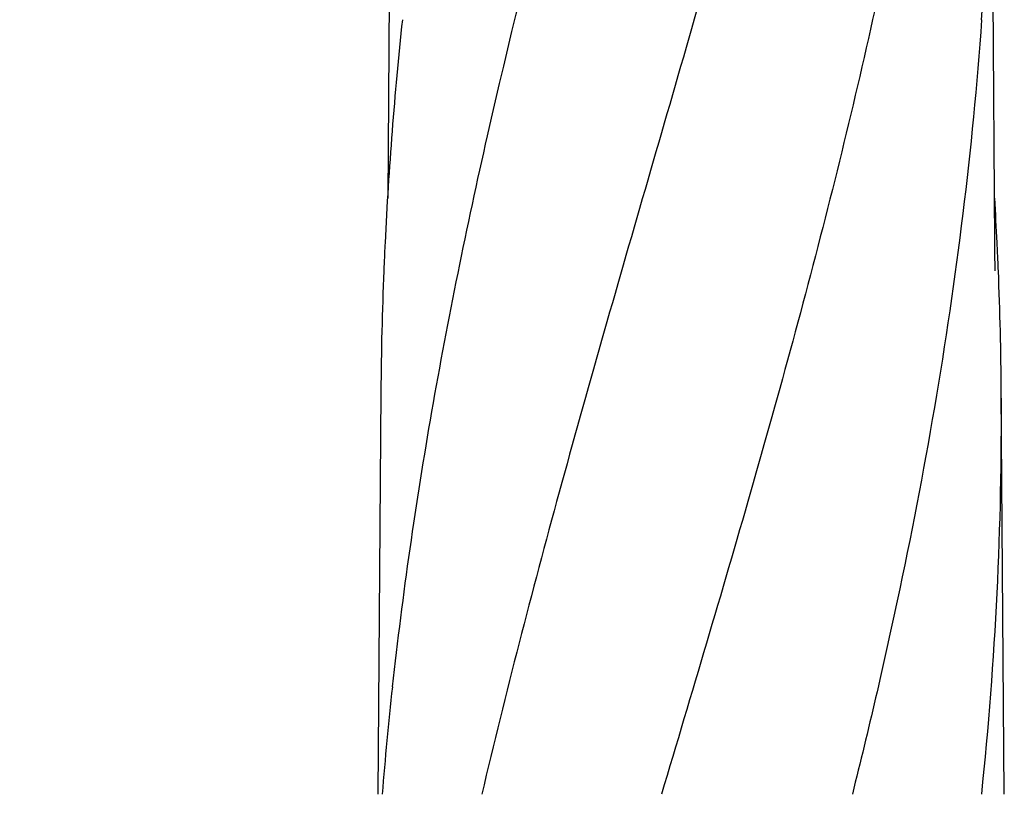
# Model space of a CAD drawing. Units: millimetres. Extents: x 14461 to 18332, y 9121 to 14477.
# Drawn here: x 14902 to 15198, y 13186 to 13419 of the extents above; entities that cross this region are included whole.
import ezdxf

# ---------------------------------------------------------------- set-up
doc = ezdxf.new("R2010")
doc.units = ezdxf.units.MM
doc.layers.add('COTAS', color=7, linetype='Continuous')
doc.styles.add('ARIAL', font='arial.ttf')
doc.dimstyles.new('Diseño_PlanosFabricacion', dxfattribs={"dimscale": 0.8, "dimtxt": 45, "dimasz": 50, "dimexe": 7, "dimexo": 7, "dimgap": 20, "dimtad": 1, "dimtih": 1, "dimtoh": 1, "dimdec": 0, "dimzin": 1, "dimdsep": 46, "dimtxsty": 'ARIAL', "dimcen": 15, "dimadec": 0, "dimazin": 0, "dimtp": 0.05, "dimtm": 0.05, "dimtfac": 1, "dimtdec": 0, "dimtofl": 0, "dimtmove": 0, "dimatfit": 3, "dimfxl": 0, "dimtolj": 1, "dimarcsym": 0})

# ---------------------------------------------------------------- blocks, each defined once
blk = doc.blocks.new('*D3')
at = {"layer": 'COTAS', "color": 0, "lineweight": -2}
for p, q in [((15082.25, 13644.72), (14753.77, 13644.72)), ((14759.37, 13604.72), (14759.37, 13003.93)), ((14759.37, 12324.17), (14759.37, 12935.14)), ((15176.11, 12284.17), (14753.77, 12284.17))]:
    blk.add_line(p, q, dxfattribs=at)
at = {"layer": 'COTAS', "color": 0}
for points in [[(14752.7, 13604.72), (14766.04, 13604.72), (14759.37, 13644.72)], [(14752.7, 12324.17), (14766.04, 12324.17), (14759.37, 12284.17)]]:
    blk.add_solid(points, dxfattribs=at)
at = {"layer": 'Defpoints', "color": 0}
for p in [(15087.85, 13644.72), (14759.37, 12284.17), (15181.71, 12284.17)]:
    blk.add_point(p, dxfattribs=at)
at = {"layer": 'COTAS', "color": 0, "insert": (14759.37, 12969.54), "char_height": 36, "attachment_point": 5, "style": 'ARIAL'}
blk.add_mtext('\\A1;1361 mm', dxfattribs=at)

msp = doc.modelspace()

# ---------------------------------------------------------------- linework, layer by layer
for p, q in [((15013.97, 13506.61), (15012.92, 13365.13)), ((15195.59, 13351.68), (15194.44, 13506.61)), ((15195.59, 13351.63), (15195.59, 13351.68)), ((15195.6, 13350.83), (15195.59, 13351.63)), ((15010.87, 13306.91), (15009.97, 13185.79)), ((15198.44, 13185.79), (15197.54, 13306.91))]:
    msp.add_line(p, q)
msp.add_lwpolyline([(15195.71, 13343.23), (15195.62, 13349.21), (15195.61, 13349.75), (15195.61, 13350.29), (15195.6, 13350.83)])
for centre, radius, start, end in [((14079.44, 13498.35), 1115.03, 355.90865, 0.42436), ((16185.1, 13294.28), 1174.38, 173.91178, 177.19728), ((14069.58, 13297.23), 1128.02, 2.76826, 3.45102), ((16128.11, 13297.76), 1117.29, 177.23258, 177.39593), ((14080.3, 13297.76), 1117.29, 2.60407, 2.76742), ((16122.82, 13298), 1111.99, 177.39585, 177.66604), ((14085.59, 13298), 1111.99, 2.33396, 2.60415), ((16104.62, 13298.7), 1093.78, 177.66374, 179.56959), ((14103.79, 13298.7), 1093.78, 0.43041, 2.33626), ((14113.91, 13299.03), 1083.66, 354.00148, 0.41671), ((16165.11, 13092.7), 1157.6, 173.78121, 175.3878)]:
    msp.add_arc(centre, radius, start, end)
for points, knots in [([(15085.88, 13550.12), (15070.53, 13495), (15048.11, 13412.5), (15025.39, 13301.42), (15017.34, 13245.84), (15014.32, 13218.1)], [0, 0, 0, 0, 0.504888, 0.753799, 1, 1, 1, 1]), ([(15140.93, 13550.12), (15133.29, 13519.58), (15116.77, 13458.68), (15090.31, 13367.82), (15064.21, 13277.06), (15048.39, 13216.25), (15041.24, 13185.79)], [0, 0, 0, 0, 0.250045, 0.501065, 0.751542, 1, 1, 1, 1]), ([(15181.95, 13550.12), (15178.09, 13519.56), (15168.04, 13458.37), (15147.29, 13367.28), (15122.4, 13276.45), (15104.33, 13216.06), (15095.28, 13185.79)], [0, 0, 0, 0, 0.246539, 0.495672, 0.747176, 1, 1, 1, 1]), ([(15191.63, 13418.8), (15190.24, 13399.32), (15186.43, 13360.32), (15177.82, 13302), (15166.56, 13243.75), (15157.54, 13205.11), (15152.72, 13185.79)], [0, 0, 0, 0, 0.247733, 0.496756, 0.747463, 1, 1, 1, 1])]:
    msp.add_open_spline(points, degree=3, knots=knots)

# ---------------------------------------------------------------- dimensions: what is measured, and where the dimension line sits
at = {"layer": 'COTAS'}
dim = msp.add_linear_dim(base=(14759.37, 12284.17), p1=(15087.85, 13644.72), p2=(15181.71, 12284.17), angle=90, dimstyle='Diseño_PlanosFabricacion', override={"dimpost": ' mm'}, dxfattribs=at)
dim.commit()
dim.dimension.update_dxf_attribs({"geometry": '*D3', "text_midpoint": (14759.37, 12969.54), "dimtype": 160})

doc.saveas('drawing.dxf')
